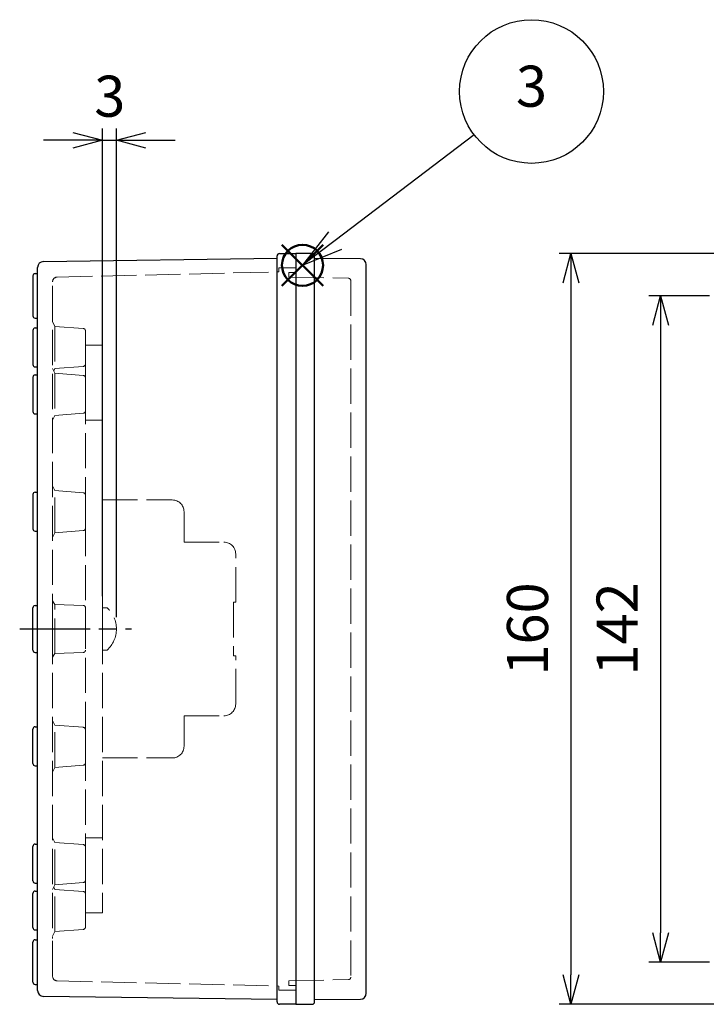
# Model space of a CAD drawing. Units: millimetres. Extents: x 45 to 2085, y 27 to 727.
# Drawn here: x 287 to 433, y 297 to 507 of the extents above; entities that cross this region are included whole.
import ezdxf

# ---------------------------------------------------------------- set-up
doc = ezdxf.new("R2010")
doc.units = ezdxf.units.MM
doc.header["$LTSCALE"] = 2.5
for name, pattern in [('AM_ISO02W050x2', [3.75, 3, -0.75]), ('AM_ISO08W050', [18, 12, -1.5, 3, -1.5]), ('AM_ISO08W050x2', [9, 6, -0.75, 1.5, -0.75])]:
    doc.linetypes.add(name, pattern=pattern)
doc.layers.add('AM_12', color=7, linetype='Continuous', lineweight=50, plot=False)
for name, color, linetype, lineweight in [('AM_5', 3, 'Continuous', 25), ('AM_7', 4, 'AM_ISO08W050', 25), ('端子台0', 6, 'AM_ISO02W050x2', 13), ('端子台取付ﾋﾞｽ0', 8, 'AM_ISO02W050x2', 13), ('ﾄｯﾌﾟｶﾊﾞｰ', 7, 'Continuous', 25), ('ﾄｯﾌﾟｶﾊﾞｰ0', 7, 'AM_ISO02W050x2', 13), ('ﾎﾞﾃﾞｨｰ', 2, 'Continuous', 25), ('ﾎﾞﾃﾞｨｰ0', 2, 'AM_ISO02W050x2', 13)]:
    doc.layers.add(name, color=color, linetype=linetype, lineweight=lineweight)
doc.styles.add('ACISOTS', font='isocp.shx', dxfattribs={"height": 1, "bigfont": 'extfont.shx'})
doc.styles.get("Standard").update_dxf_attribs({"font": 'ISOCP.SHX', "bigfont": 'EXTFONT.SHX'})
doc.dimstyles.new('AM_ISO$0', dxfattribs={"dimtxt": 3.5, "dimasz": 2.5, "dimexe": 1, "dimexo": 1, "dimgap": 1.5, "dimtad": 1, "dimdsep": 46, "dimtxsty": 'STANDARD', "dimblk": 'OPEN30', "dimcen": 0, "dimclrd": 3, "dimclre": 3, "dimclrt": 2, "dimadec": 0, "dimazin": 2, "dimtp": 0.1, "dimtm": 0.1, "dimtfac": 0.71, "dimtmove": 0, "dimatfit": 3, "dimldrblk": 'OPEN30', "dimfxl": 1, "dimlwd": -1, "dimlwe": -1, "dimarcsym": 0})

# ---------------------------------------------------------------- blocks, each defined once
blk = doc.blocks.new('*S49')
at = {"layer": 'AM_12', "color": 4}
for p, q in [((342.69, 450.1), (351.44, 458.85)), ((342.69, 458.85), (351.44, 450.1))]:
    blk.add_line(p, q, dxfattribs=at)
blk.add_circle((347.06, 454.48), 4.38, dxfattribs=at)
blk = doc.blocks.new('_Open30')
at = {"color": 0, "linetype": 'ByBlock', "lineweight": -2}
for p, q in [((-1, 0.268), (0, 0)), ((0, 0), (-1, -0.268)), ((0, 0), (-1, 0))]:
    blk.add_line(p, q, dxfattribs=at)
blk = doc.blocks.new('*D19')
at = {"layer": 'AM_5', "color": 3}
for p, q in [((433.73, 447.97), (420.81, 447.97)), ((423.31, 441.72), (423.31, 312.22)), ((433.73, 305.97), (420.81, 305.97))]:
    blk.add_line(p, q, dxfattribs=at)
at = {"layer": 'Defpoints', "color": 0}
for p in [(436.23, 447.97), (423.31, 305.97), (436.23, 305.97)]:
    blk.add_point(p, dxfattribs=at)
at = {"layer": 'AM_5', "color": 3, "xscale": 6.25, "yscale": 6.25, "zscale": 6.25}
for p, rotation in [((423.31, 447.97), 90), ((423.31, 305.97), 270)]:
    blk.add_blockref('_Open30', p, dxfattribs=dict(at, rotation=rotation))
at = {"layer": 'AM_5', "color": 2, "insert": (415.19, 376.97), "char_height": 8.75, "attachment_point": 5, "rotation": 90}
blk.add_mtext('142', dxfattribs=at)
blk = doc.blocks.new('*D20')
at = {"layer": 'AM_5', "color": 3}
for p, q in [((443.13, 456.97), (401.73, 456.97)), ((404.23, 450.72), (404.23, 303.22)), ((443.13, 296.97), (401.73, 296.97))]:
    blk.add_line(p, q, dxfattribs=at)
at = {"layer": 'Defpoints', "color": 0}
for p in [(445.63, 456.97), (404.23, 296.97), (445.63, 296.97)]:
    blk.add_point(p, dxfattribs=at)
at = {"layer": 'AM_5', "color": 3, "xscale": 6.25, "yscale": 6.25, "zscale": 6.25}
for p, rotation in [((404.23, 456.97), 90), ((404.23, 296.97), 270)]:
    blk.add_blockref('_Open30', p, dxfattribs=dict(at, rotation=rotation))
at = {"layer": 'AM_5', "color": 2, "insert": (396.11, 376.97), "char_height": 8.75, "attachment_point": 5, "rotation": 90}
blk.add_mtext('160', dxfattribs=at)
blk = doc.blocks.new('*D37')
at = {"layer": 'AM_5', "color": 3}
for p, q in [((304.43, 383.97), (304.43, 483.62)), ((307.43, 379.47), (307.43, 483.62)), ((298.18, 481.12), (291.93, 481.12)), ((304.43, 481.12), (307.43, 481.12)), ((313.68, 481.12), (319.93, 481.12))]:
    blk.add_line(p, q, dxfattribs=at)
at = {"layer": 'Defpoints', "color": 0}
for p in [(307.43, 481.12), (304.43, 381.47), (307.43, 376.97)]:
    blk.add_point(p, dxfattribs=at)
at = {"layer": 'AM_5', "color": 3, "xscale": 6.25, "yscale": 6.25, "zscale": 6.25}
blk.add_blockref('_Open30', (304.43, 481.12), dxfattribs=at)
at = {"layer": 'AM_5', "color": 3, "xscale": 6.25, "yscale": 6.25, "zscale": 6.25, "rotation": 180}
blk.add_blockref('_Open30', (307.43, 481.12), dxfattribs=at)
at = {"layer": 'AM_5', "color": 2, "insert": (306.01, 489.39), "char_height": 8.75, "attachment_point": 5}
blk.add_mtext('3', dxfattribs=at)
blk = doc.blocks.new('*S57')
at = {"layer": 'AM_5'}
blk.add_line((383.64, 482.26), (354.03, 459.77), dxfattribs=at)
at = {"layer": 'AM_5', "linetype": 'Continuous'}
for p, q in [((352.61, 461.63), (347.06, 454.48)), ((354.03, 459.77), (347.06, 454.48)), ((347.06, 454.48), (355.45, 457.9))]:
    blk.add_line(p, q, dxfattribs=at)
at = {"layer": 'AM_5', "color": 3}
blk.add_circle((395.83, 491.52), 15.31, dxfattribs=at)
at = {"layer": 'AM_5', "color": 7, "insert": (395.83, 491.52), "char_height": 8.75, "attachment_point": 5, "style": 'ACISOTS'}
blk.add_mtext('3', dxfattribs=at)

msp = doc.modelspace()

# ---------------------------------------------------------------- linework, layer by layer
at = {"layer": 'AM_7', "linetype": 'AM_ISO08W050x2'}
msp.add_line((286.833, 376.97), (310.633, 376.97), dxfattribs=at)
at = {"layer": '端子台0'}
for p, q in [((304.433, 437.47), (300.833, 437.47)), ((300.833, 437.47), (300.833, 376.97)), ((304.433, 376.97), (304.433, 437.47)), ((304.433, 421.47), (300.833, 421.47)), ((304.433, 404.47), (319.333, 404.47)), ((321.833, 395.47), (321.833, 401.97)), ((321.833, 395.47), (330.333, 395.47)), ((332.833, 382.67), (332.833, 392.97)), ((332.833, 382.67), (332.333, 382.67)), ((332.333, 382.67), (332.333, 371.27)), ((300.833, 316.469), (300.833, 376.97)), ((304.433, 376.97), (304.433, 316.469)), ((332.333, 371.27), (332.833, 371.27)), ((332.833, 360.97), (332.833, 371.27)), ((321.833, 358.47), (330.333, 358.47)), ((321.833, 351.97), (321.833, 358.47)), ((304.433, 349.47), (319.333, 349.47)), ((304.433, 332.47), (300.833, 332.47)), ((304.433, 316.469), (300.833, 316.469))]:
    msp.add_line(p, q, dxfattribs=at)
for centre, start, end in [((319.333, 401.97), 0, 90), ((330.333, 392.97), 0, 90), ((330.333, 360.97), 270, 0), ((319.333, 351.97), 270, 0)]:
    msp.add_arc(centre, 2.5, start, end, dxfattribs=at)
at = {"layer": '端子台取付ﾋﾞｽ0'}
for p, q in [((304.433, 381.47), (304.433, 372.47)), ((304.433, 381.47), (305.433, 381.47)), ((305.433, 372.47), (304.433, 372.47))]:
    msp.add_line(p, q, dxfattribs=at)
msp.add_arc((301.371, 376.97), 6.063, 312.07502, 47.92498, dxfattribs=at)
at = {"layer": 'ﾄｯﾌﾟｶﾊﾞｰ'}
for p, q in [((345.633, 456.97), (345.633, 296.97)), ((349.133, 456.97), (345.633, 456.97)), ((349.633, 297.47), (349.633, 456.47)), ((359.389, 455.876), (349.633, 455.92)), ((360.633, 299.314), (360.633, 454.626)), ((349.633, 298.02), (359.389, 298.064)), ((345.633, 296.97), (349.133, 296.97))]:
    msp.add_line(p, q, dxfattribs=at)
for centre, radius, start, end in [((349.133, 456.47), 0.5, 0, 90), ((359.383, 454.626), 1.25, 0, 89.73957), ((359.383, 299.314), 1.25, 270.26043, 0), ((349.133, 297.47), 0.5, 270, 0)]:
    msp.add_arc(centre, radius, start, end, dxfattribs=at)
at = {"layer": 'ﾄｯﾌﾟｶﾊﾞｰ0'}
for p, q in [((345.633, 453.97), (345.633, 452.97)), ((344.133, 452.97), (345.633, 452.97)), ((344.133, 452.97), (344.133, 451.97)), ((344.133, 451.97), (356.844, 451.71)), ((357.333, 451.21), (357.333, 302.73)), ((344.133, 301.97), (356.844, 302.23)), ((344.133, 301.97), (344.133, 300.97)), ((344.133, 300.97), (345.633, 300.97)), ((345.633, 299.97), (345.633, 300.97))]:
    msp.add_line(p, q, dxfattribs=at)
for centre, start, end in [((356.833, 451.21), 0, 88.82812), ((356.833, 302.73), 271.17188, 0)]:
    msp.add_arc(centre, 0.5, start, end, dxfattribs=at)
at = {"layer": 'ﾎﾞﾃﾞｨｰ'}
for p, q in [((291.866, 455.287), (341.633, 455.97)), ((341.633, 297.97), (341.633, 456.47)), ((342.133, 456.97), (345.633, 456.97)), ((345.633, 456.97), (345.633, 296.97)), ((290.633, 441.97), (290.633, 454.037)), ((289.633, 452.22), (289.633, 443.72)), ((290.133, 452.72), (290.633, 452.72)), ((290.133, 443.22), (290.633, 443.22)), ((290.133, 441.12), (290.633, 441.12)), ((290.633, 410.32), (290.633, 441.97)), ((289.633, 440.62), (289.633, 433.32)), ((290.133, 432.82), (290.633, 432.82)), ((289.633, 430.62), (289.633, 423.32)), ((290.133, 431.12), (290.633, 431.12)), ((290.133, 422.82), (290.633, 422.82)), ((290.633, 385.32), (290.633, 410.32)), ((289.633, 405.62), (289.633, 398.32)), ((290.133, 406.12), (290.633, 406.12)), ((290.133, 397.82), (290.633, 397.82)), ((290.633, 301.22), (290.633, 385.32)), ((290.133, 381.97), (290.633, 381.97)), ((289.633, 372.47), (289.633, 381.47)), ((290.133, 371.97), (290.633, 371.97)), ((289.633, 348.32), (289.633, 355.62)), ((290.133, 356.12), (290.633, 356.12)), ((290.133, 347.82), (290.633, 347.82)), ((289.633, 323.32), (289.633, 330.62)), ((290.133, 331.12), (290.633, 331.12)), ((290.133, 322.82), (290.633, 322.82)), ((290.133, 321.12), (290.633, 321.12)), ((289.633, 313.32), (289.633, 320.62)), ((290.133, 312.82), (290.633, 312.82)), ((290.133, 310.72), (290.633, 310.72)), ((289.633, 301.72), (289.633, 310.22)), ((290.133, 301.22), (290.633, 301.22)), ((290.633, 299.903), (290.633, 301.22)), ((341.633, 297.97), (291.866, 298.653)), ((341.633, 297.47), (341.633, 297.97)), ((345.633, 296.97), (342.133, 296.97))]:
    msp.add_line(p, q, dxfattribs=at)
for centre, radius, start, end in [((342.133, 456.47), 0.5, 90, 180), ((291.883, 454.037), 1.25, 90.78636, 180), ((290.133, 452.22), 0.5, 90, 180), ((290.133, 443.72), 0.5, 180, 270), ((290.133, 440.62), 0.5, 90, 180), ((290.133, 433.32), 0.5, 180, 270), ((290.133, 430.62), 0.5, 90, 180), ((290.133, 423.32), 0.5, 180, 270), ((290.133, 405.62), 0.5, 90, 180), ((290.133, 398.32), 0.5, 180, 270), ((290.133, 381.47), 0.5, 90, 180), ((290.133, 372.47), 0.5, 180, 270), ((290.133, 355.62), 0.5, 90, 180), ((290.133, 348.32), 0.5, 180, 270), ((290.133, 330.62), 0.5, 90, 180), ((290.133, 323.32), 0.5, 180, 270), ((290.133, 320.62), 0.5, 90, 180), ((290.133, 313.32), 0.5, 180, 270), ((290.133, 310.22), 0.5, 90, 180), ((290.133, 301.72), 0.5, 180, 270), ((291.883, 299.903), 1.25, 180, 269.21364), ((342.133, 297.47), 0.5, 180, 270)]:
    msp.add_arc(centre, radius, start, end, dxfattribs=at)
at = {"layer": 'ﾎﾞﾃﾞｨｰ0'}
for p, q in [((342.033, 453.97), (345.633, 453.97)), ((342.033, 453.07), (342.033, 453.97)), ((294.825, 451.97), (342.033, 453.07)), ((293.833, 376.97), (293.835, 450.97)), ((294.333, 441.47), (293.833, 442.47)), ((300.372, 441.005), (294.333, 441.47)), ((294.333, 441.47), (294.333, 432.47)), ((300.833, 433.433), (300.833, 440.507)), ((294.333, 431.47), (293.833, 432.47)), ((294.083, 431.97), (294.333, 432.47)), ((294.333, 432.47), (300.372, 432.934)), ((294.333, 432.47), (294.333, 432.47)), ((300.372, 431.005), (294.333, 431.47)), ((294.333, 431.47), (294.333, 422.47)), ((300.833, 423.433), (300.833, 430.507)), ((293.833, 421.47), (294.333, 422.47)), ((294.333, 422.47), (300.372, 422.934)), ((294.333, 422.47), (294.333, 422.47)), ((294.333, 406.47), (293.833, 407.47)), ((300.372, 406.005), (294.333, 406.47)), ((294.333, 397.47), (294.333, 406.47)), ((300.833, 398.433), (300.833, 405.507)), ((293.833, 396.47), (294.333, 397.47)), ((294.333, 397.47), (300.372, 397.934)), ((294.333, 397.47), (294.333, 397.47)), ((294.333, 382.22), (293.833, 382.97)), ((294.333, 382.22), (300.353, 381.988)), ((294.333, 371.72), (294.333, 382.22)), ((300.833, 381.489), (300.833, 372.451)), ((293.833, 376.97), (293.833, 310.97)), ((294.333, 371.72), (293.833, 370.97)), ((300.353, 371.951), (294.333, 371.72)), ((293.833, 357.47), (294.333, 356.47)), ((294.333, 356.47), (300.372, 356.005)), ((294.333, 356.47), (294.333, 356.47)), ((294.333, 347.47), (294.333, 356.47)), ((300.833, 355.507), (300.833, 348.433)), ((294.333, 347.47), (293.833, 346.47)), ((300.372, 347.934), (294.333, 347.47)), ((293.833, 332.47), (294.333, 331.47)), ((294.333, 331.47), (294.333, 331.47)), ((294.333, 331.47), (300.372, 331.005)), ((294.333, 322.47), (294.333, 331.47)), ((300.833, 330.507), (300.833, 323.433)), ((294.333, 322.47), (293.833, 321.47)), ((294.083, 321.97), (294.333, 321.47)), ((300.372, 322.934), (294.333, 322.47)), ((294.333, 321.47), (300.372, 321.005)), ((294.333, 321.47), (294.333, 321.47)), ((294.333, 312.47), (294.333, 321.47)), ((300.833, 320.507), (300.833, 313.433)), ((300.372, 312.934), (294.333, 312.47)), ((294.333, 312.47), (293.833, 311.47)), ((293.835, 302.97), (293.833, 310.97)), ((294.825, 301.97), (342.033, 300.87)), ((342.033, 300.87), (342.033, 299.97)), ((342.033, 299.97), (345.633, 299.97))]:
    msp.add_line(p, q, dxfattribs=at)
for centre, radius, start, end in [((294.835, 450.97), 1, 90.59433, 180), ((300.333, 440.507), 0.5, 0, 85.60129), ((300.333, 433.433), 0.5, 274.39871, 0), ((300.333, 430.507), 0.5, 0, 85.60129), ((300.333, 423.433), 0.5, 274.39871, 0), ((300.333, 405.507), 0.5, 0, 85.60129), ((300.333, 398.433), 0.5, 274.39871, 0), ((300.333, 381.489), 0.5, 0, 87.7974), ((300.333, 372.451), 0.5, 272.2026, 0), ((300.333, 355.507), 0.5, 0, 85.60129), ((300.333, 348.433), 0.5, 274.39871, 0), ((300.333, 330.507), 0.5, 0, 85.60129), ((300.333, 323.433), 0.5, 274.39871, 0), ((300.333, 320.507), 0.5, 0, 85.60129), ((300.333, 313.433), 0.5, 274.39871, 0), ((294.835, 302.97), 1, 180, 269.40567)]:
    msp.add_arc(centre, radius, start, end, dxfattribs=at)

# ---------------------------------------------------------------- block references
at = {"layer": 'AM_12'}
msp.add_blockref('*S49', (0, 0), dxfattribs=at)
at = {"layer": 'AM_5'}
msp.add_blockref('*S57', (0, 0), dxfattribs=at)

# ---------------------------------------------------------------- dimensions: what is measured, and where the dimension line sits
dim = msp.add_linear_dim(base=(307.433, 481.118), p1=(304.433, 381.47), p2=(307.433, 376.97), dimstyle='AM_ISO$0', override={"dimscale": 2.5, "dimtmove": 2}, dxfattribs=at)
dim.commit()
dim.dimension.update_dxf_attribs({"geometry": '*D37', "text_midpoint": (306.01, 489.395), "dimtype": 160})
for base, p1, p2, override, picture, middle in [((404.232, 296.971), (445.633, 456.971), (445.633, 296.971), {"dimscale": 2.5}, '*D20', (396.107, 376.971)), ((423.315, 305.971), (436.233, 447.971), (436.233, 305.971), {"dimscale": 2.5, "dimpost": ''}, '*D19', (415.189, 376.971))]:
    dim = msp.add_linear_dim(base=base, p1=p1, p2=p2, angle=90, dimstyle='AM_ISO$0', override=override, dxfattribs=at)
    dim.commit()
    dim.dimension.update_dxf_attribs({"geometry": picture, "text_midpoint": middle})

doc.saveas('drawing.dxf')
